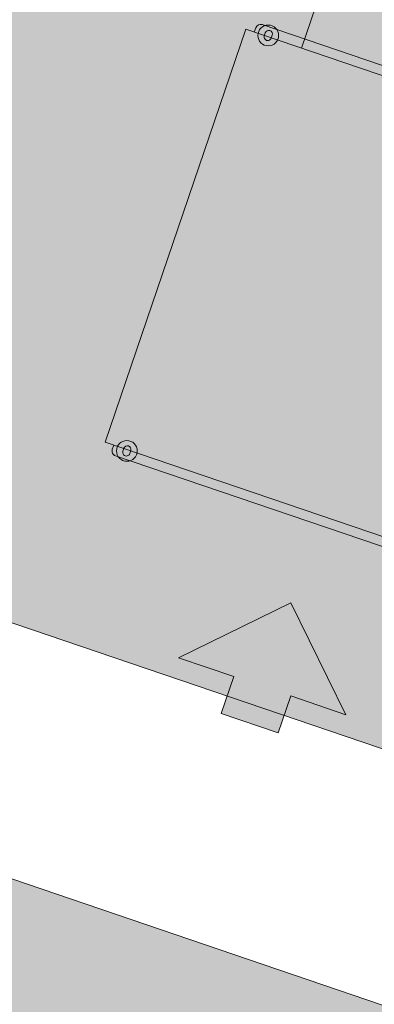
# Model space of a CAD drawing. Units: millimetres. Extents: x -804848 to -610291, y 8049900 to 8289061.
# Drawn here: x -700025 to -699659, y 8129866 to 8130882 of the extents above; entities that cross this region are included whole.
import ezdxf

# ---------------------------------------------------------------- set-up
doc = ezdxf.new("R2010")
doc.units = ezdxf.units.MM
doc.header["$MEASUREMENT"] = 0
doc.linetypes.add('ACAD_ISO07W100', pattern=[3000, 0, -3000])
doc.layers.add('00 DALLES POUTRES.CBA', color=7, linetype='Continuous')
doc.layers.add('00 MURS.CBA', color=7, linetype='Continuous')
doc.layers.add('00 DALLES POUTRES.CBA_Stylo_No__254', color=7, linetype='Continuous', lineweight=13, true_color=0xdadada)
doc.layers.add('SOGETI_Stylo_No__253', color=7, linetype='Continuous', lineweight=13, true_color=0xb6b6b6)
doc.layers.add('00 MURS.CBA_Stylo_No__1', color=7, linetype='Continuous', lineweight=13)
doc.linetypes.add('Reso_FRIGORIGENE', pattern='A,0,[4,PLAN MASSE - 24012020 - Ind E1.Shx,S=11.904762,R=0,X=0,Y=0],-2200,0', length=2200)

# ---------------------------------------------------------------- blocks, each defined once
blk = doc.blocks.new('Elément de coupe_618', base_point=(-673657.4, 8111925.3))
at = {"layer": '00 DALLES POUTRES.CBA', "linetype": 'Continuous', "lineweight": 0, "true_color": 0x000000}
blk.add_hatch(color=18, dxfattribs=at).paths.add_polyline_path([(-705574, 8149333.6), (-706473.3, 8149639.5), (-711710.8, 8134235.7), (-694089.1, 8128235.7), (-693467.3, 8130061.9), (-707295.7, 8134770.3), (-707454.4, 8134303.7), (-708401.1, 8134625.8), (-708242.3, 8135092.6), (-710190.5, 8135756), (-708602.6, 8140426.3), (-708876.8, 8140519.6), (-708554.8, 8141466.3), (-708280.6, 8141373.1)])
at = {"layer": '00 DALLES POUTRES.CBA_Stylo_No__254', "linetype": 'Continuous', "lineweight": 0, "true_color": 0x363636}
h = blk.add_hatch(color=250, dxfattribs=at)
h.paths.add_polyline_path([(-706473.3, 8149639.5), (-711710.8, 8134235.7), (-694089.1, 8128235.7), (-688843.4, 8143642.2)])
h.paths.add_polyline_path([(-708876.8, 8140519.6), (-708554.8, 8141466.3), (-707608, 8141144.3), (-707930.1, 8140197.5)], flags=0)
h.paths.add_polyline_path([(-707454.4, 8134303.7), (-708401.1, 8134625.8), (-708079.1, 8135572.5), (-707132.4, 8135250.5)], flags=0)
h.paths.add_polyline_path([(-704936.5, 8133980.6), (-705883.2, 8134302.6), (-705561.2, 8135249.4), (-704614.4, 8134927.3)], flags=0)
h.paths.add_polyline_path([(-704103.2, 8141093.5), (-703781.2, 8142040.2), (-702834.4, 8141718.2), (-703156.5, 8140771.5)], flags=0)
h.paths.add_polyline_path([(-701885.6, 8135864.3), (-702832.3, 8136186.4), (-702510.3, 8137133.1), (-701563.6, 8136811)], flags=0)
h.paths.add_polyline_path([(-700520.2, 8139874.1), (-701467, 8140196.2), (-701144.9, 8141142.9), (-700198.2, 8140820.8)], flags=0)
h.paths.add_polyline_path([(-699623.2, 8135093.6), (-699301.2, 8136040.3), (-698354.5, 8135718.3), (-698676.5, 8134771.6)], flags=0)
h.paths.add_polyline_path([(-697311.1, 8138781.3), (-698257.8, 8139103.4), (-697935.8, 8140050.1), (-696989.1, 8139728.1)], flags=0)
h.paths.add_polyline_path([(-696812.8, 8144582.8), (-697759.5, 8144904.9), (-697437.1, 8145851.8), (-696490.4, 8145529.4)], flags=0)
h.paths.add_polyline_path([(-697237.5, 8134281.3), (-696915.5, 8135228), (-695968.8, 8134906), (-696290.8, 8133959.2)], flags=0)
h = blk.add_hatch(color=250, dxfattribs=at)
h.paths.add_polyline_path([(-711791.3, 8133999), (-716891.8, 8119013), (-708419, 8116127.7), (-707856.2, 8117781.7), (-698756.4, 8114683.2), (-694580.4, 8126933.4), (-694471.3, 8126896.2), (-694452, 8126953), (-694395.2, 8126933.7), (-694414.5, 8126876.9), (-694072.8, 8127880.3), (-694129.6, 8127899.6), (-694110.3, 8127956.4), (-694053.5, 8127937.1), (-694072.8, 8127880.3), (-694046.6, 8127957.1)])
h.paths.add_polyline_path([(-716289.2, 8119309.6), (-711511.8, 8133353.3), (-694634.7, 8127606.4), (-698868.4, 8115173.4), (-708168.2, 8118340.1), (-708716.2, 8116730.8)], flags=0)
blk = doc.blocks.new('Elément de coupe_627', base_point=(-673657.4, 8111925.3))
at = {"layer": '00 MURS.CBA_Stylo_No__1', "color": 7, "linetype": 'Continuous', "lineweight": 13}
for p, q in [((-711710.8, 8134235.7), (-693727.6, 8128112.6)), ((-711791.3, 8133999), (-693808.2, 8127875.9))]:
    blk.add_line(p, q, dxfattribs=at)

msp = doc.modelspace()

# ---------------------------------------------------------------- hatches: boundary and pattern name
at = {"layer": 'SOGETI_Stylo_No__253', "linetype": 'Continuous', "lineweight": 13, "true_color": 0xb6b6b6}
msp.add_hatch(color=253, dxfattribs=at).paths.add_polyline_path([(-699745.21, 8130280.26), (-699860.81, 8130223.35), (-699803.88, 8130203.98), (-699816.84, 8130165.86), (-699758.19, 8130145.91), (-699745.22, 8130184.03), (-699688.29, 8130164.66)])

# ---------------------------------------------------------------- linework, layer by layer
at = {"layer": 'SOGETI_Stylo_No__253', "color": 253, "linetype": 'Continuous', "lineweight": 13, "true_color": 0xb6b6b6}
for p, q in [((-699782.8, 8130868.87), (-699781.33, 8130873.18)), ((-699774.54, 8130876.53), (-698951.65, 8130596.6)), ((-699772.49, 8130865.08), (-699771.45, 8130868.13)), ((-699764.35, 8130865.71), (-699765.39, 8130862.67)), ((-699927.72, 8130442.85), (-699929.19, 8130438.54)), ((-699917.24, 8130439.57), (-699918.28, 8130436.52)), ((-699911.18, 8130434.11), (-699910.14, 8130437.15)), ((-699925.84, 8130431.74), (-699102.96, 8130151.81))]:
    msp.add_line(p, q, dxfattribs=at)
at = {"layer": 'SOGETI_Stylo_No__253', "color": 253, "linetype": 'ACAD_ISO07W100', "lineweight": 13, "true_color": 0xb6b6b6}
msp.add_line((-699150.35, 8130416.07), (-699725.88, 8130611.85), dxfattribs=at)
at = {"layer": 'SOGETI_Stylo_No__253', "color": 253, "linetype": 'Reso_FRIGORIGENE', "lineweight": 13, "true_color": 0xb6b6b6}
msp.add_lwpolyline([(-699733.98, 8130852.27), (-699641.03, 8131125.51)], dxfattribs=at)
at = {"layer": 'SOGETI_Stylo_No__253', "color": 253, "linetype": 'Continuous', "lineweight": 13, "true_color": 0xb6b6b6}
for points in [[(-699791.68, 8130871.89), (-699936.6, 8130445.87)], [(-698939.63, 8130582.05), (-699791.68, 8130871.89)], [(-699084.55, 8130156.02), (-699936.6, 8130445.87)]]:
    msp.add_lwpolyline(points, dxfattribs=at)
msp.add_lwpolyline([(-699745.21, 8130280.26), (-699860.81, 8130223.35), (-699803.88, 8130203.98), (-699816.84, 8130165.86), (-699758.19, 8130145.91), (-699745.22, 8130184.03), (-699688.29, 8130164.66)], close=True, dxfattribs=at)
for centre in [(-699768.42, 8130865.4), (-699914.21, 8130436.84)]:
    msp.add_circle(centre, 10.71, dxfattribs=at)
for centre, radius, start, end in [((-699776.26, 8130871.46), 5.36, 71.21285, 161.21285), ((-699768.94, 8130863.88), 3.75, 161.21285, 341.21285), ((-699767.9, 8130866.92), 3.75, 341.21285, 161.21285), ((-699924.12, 8130436.81), 5.36, 161.21285, 251.21285), ((-699914.73, 8130435.32), 3.75, 161.21285, 341.21285), ((-699913.69, 8130438.36), 3.75, 341.21285, 161.21285)]:
    msp.add_arc(centre, radius, start, end, dxfattribs=at)

# ---------------------------------------------------------------- block references
at = {"layer": '00 DALLES POUTRES.CBA', "lineweight": 0}
msp.add_blockref('Elément de coupe_618', (-673657.41, 8111925.28), dxfattribs=at)
at = {"layer": '00 MURS.CBA', "lineweight": 0}
msp.add_blockref('Elément de coupe_627', (-673657.41, 8111925.28), dxfattribs=at)

doc.saveas('drawing.dxf')
